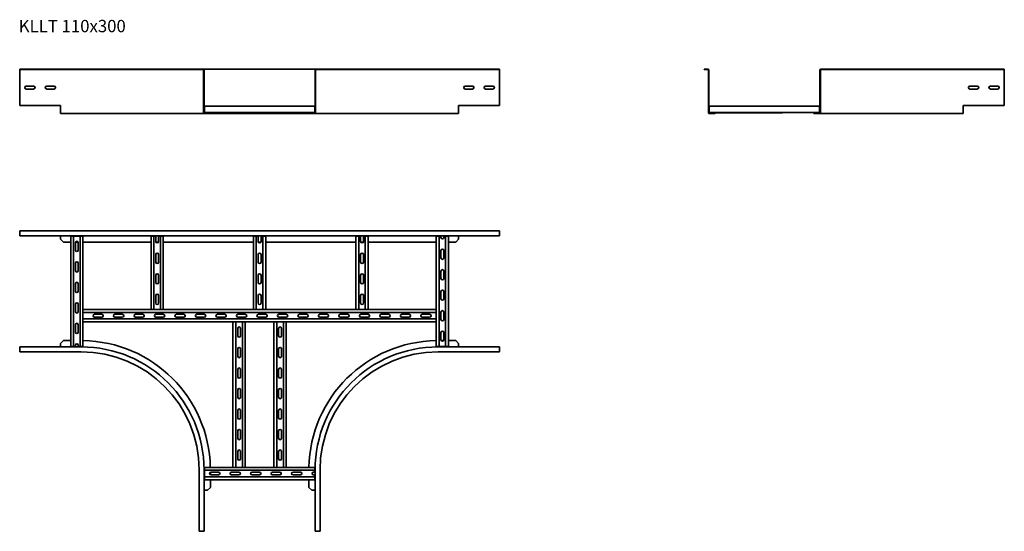
# Model space of a CAD drawing. Units: millimetres. Extents: x 3630 to 6033, y 5386 to 6634.
import ezdxf

# ---------------------------------------------------------------- set-up
doc = ezdxf.new("R2010")
doc.units = ezdxf.units.MM
doc.layers.add('Symbols(DIN)', color=7, linetype='Continuous', lineweight=18)
doc.layers.add('Visible Edges(DIN)', color=7, linetype='Continuous', lineweight=35)
doc.styles.add('vergokan 3 rood', font='isocpeur.ttf')

msp = doc.modelspace()

# ---------------------------------------------------------------- linework, layer by layer
at = {"layer": 'Visible Edges(DIN)'}
for p, q in [((3630.3, 6512.1), (3630.3, 6513.3)), ((3630.3, 6513.3), (3780.3, 6513.3)), ((3630.3, 6512.1), (3780.3, 6512.1)), ((3630.3, 6512.1), (3630.3, 6511.1)), ((4068.3, 6513.3), (3780.3, 6513.3)), ((4068.3, 6512.1), (3780.3, 6512.1)), ((4078.1, 6513.3), (4068.3, 6513.3)), ((4068.3, 6512.1), (4068.3, 6513.3)), ((4068.3, 6512.1), (4078.1, 6512.1)), ((4353.6, 6513.3), (4078.1, 6513.3)), ((4353.6, 6513.3), (4363.3, 6513.3)), ((4363.3, 6512.1), (4353.6, 6512.1)), ((4363.3, 6512.1), (4363.3, 6513.3)), ((4651.3, 6513.3), (4363.3, 6513.3)), ((4651.3, 6512.1), (4363.3, 6512.1)), ((4801.3, 6513.3), (4651.3, 6513.3)), ((4801.3, 6512.1), (4651.3, 6512.1)), ((4801.3, 6512.1), (4801.3, 6513.3)), ((4801.3, 6512.1), (4801.3, 6511.1)), ((5300.5, 6513.3), (5309.9, 6513.3)), ((5300.5, 6513.3), (5300.5, 6512.1)), ((5300.5, 6512.1), (5309.9, 6512.1)), ((5585.4, 6513.3), (5595.1, 6513.3)), ((5595.1, 6512.1), (5585.4, 6512.1)), ((5595.1, 6512.1), (5595.1, 6513.3)), ((5883.1, 6513.3), (5595.1, 6513.3)), ((5883.1, 6512.1), (5595.1, 6512.1)), ((6033.1, 6513.3), (5883.1, 6513.3)), ((6033.1, 6512.1), (5883.1, 6512.1)), ((6033.1, 6512.1), (6033.1, 6513.3)), ((6033.1, 6512.1), (6033.1, 6511.1)), ((3630.3, 6424.3), (3630.3, 6511.1)), ((4079.1, 6511.1), (4079.1, 6424.3)), ((4080.3, 6424.3), (4080.3, 6511.1)), ((4351.3, 6424.3), (4351.3, 6511.1)), ((4352.6, 6424.3), (4352.6, 6511.1)), ((4801.3, 6511.1), (4801.3, 6424.3)), ((5310.9, 6511.1), (5310.9, 6424.3)), ((5312.1, 6511.1), (5312.1, 6424.3)), ((5583.1, 6424.3), (5583.1, 6511.1)), ((5584.4, 6424.3), (5584.4, 6511.1)), ((6033.1, 6511.1), (6033.1, 6424.3)), ((3646.3, 6471.8), (3664.3, 6471.8)), ((3664.3, 6464.8), (3646.3, 6464.8)), ((3696.3, 6471.8), (3714.3, 6471.8)), ((3714.3, 6464.8), (3696.3, 6464.8)), ((4717.3, 6471.8), (4735.3, 6471.8)), ((4735.3, 6464.8), (4717.3, 6464.8)), ((4767.3, 6471.8), (4785.3, 6471.8)), ((4785.3, 6464.8), (4767.3, 6464.8)), ((5949.1, 6471.8), (5967.1, 6471.8)), ((5967.1, 6464.8), (5949.1, 6464.8)), ((5999.1, 6471.8), (6017.1, 6471.8)), ((6017.1, 6464.8), (5999.1, 6464.8)), ((3630.3, 6424.3), (3730.3, 6424.3)), ((3730.3, 6424.3), (3730.3, 6407.6)), ((4079.1, 6407.6), (4079.1, 6424.3)), ((4079.1, 6424.3), (4080.3, 6424.3)), ((4080.3, 6424.3), (4080.3, 6407.6)), ((4081.3, 6422.6), (4080.3, 6422.6)), ((4081.3, 6422.6), (4350.3, 6422.6)), ((4081.3, 6422.6), (4081.3, 6420.6)), ((4081.3, 6409.6), (4081.3, 6420.6)), ((4351.3, 6422.6), (4350.3, 6422.6)), ((4350.3, 6422.6), (4350.3, 6420.6)), ((4350.3, 6409.6), (4350.3, 6420.6)), ((4351.3, 6407.6), (4351.3, 6424.3)), ((4351.3, 6424.3), (4352.6, 6424.3)), ((4352.6, 6424.3), (4352.6, 6407.6)), ((4701.3, 6407.6), (4701.3, 6424.3)), ((4701.3, 6424.3), (4801.3, 6424.3)), ((5310.9, 6424.3), (5312.1, 6424.3)), ((5310.9, 6407.6), (5310.9, 6424.3)), ((5312.1, 6424.3), (5312.1, 6407.6)), ((5313.1, 6422.6), (5582.1, 6422.6)), ((5313.1, 6422.6), (5313.1, 6420.6)), ((5313.1, 6409.6), (5313.1, 6420.6)), ((5582.1, 6422.6), (5582.1, 6420.6)), ((5582.1, 6422.6), (5583.1, 6422.6)), ((5582.1, 6409.6), (5582.1, 6420.6)), ((5583.1, 6407.6), (5583.1, 6424.3)), ((5583.1, 6424.3), (5584.4, 6424.3)), ((5584.4, 6424.3), (5584.4, 6407.6)), ((5933.1, 6407.6), (5933.1, 6424.3)), ((5933.1, 6424.3), (6033.1, 6424.3)), ((3730.3, 6405.3), (3730.3, 6407.6)), ((3730.3, 6405.3), (3780.3, 6405.3)), ((4081.3, 6405.3), (3780.3, 6405.3)), ((4081.3, 6407.6), (4080.3, 6407.6)), ((4081.3, 6409.6), (4081.3, 6407.6)), ((4081.3, 6407.6), (4350.3, 6407.6)), ((4081.3, 6406.6), (4088.6, 6406.6)), ((4088.6, 6405.3), (4081.3, 6405.3)), ((4095.6, 6406.6), (4088.6, 6406.6)), ((4088.6, 6406.6), (4088.6, 6405.3)), ((4088.6, 6405.3), (4095.6, 6405.3)), ((4095.6, 6405.3), (4095.6, 6406.6)), ((4095.6, 6406.6), (4202.8, 6406.6)), ((4095.6, 6405.3), (4336.1, 6405.3)), ((4202.8, 6406.6), (4228.8, 6406.6)), ((4228.8, 6406.6), (4336.1, 6406.6)), ((4343.1, 6406.6), (4336.1, 6406.6)), ((4336.1, 6406.6), (4336.1, 6405.3)), ((4336.1, 6405.3), (4343.1, 6405.3)), ((4343.1, 6405.3), (4343.1, 6406.6)), ((4343.1, 6406.6), (4350.3, 6406.6)), ((4350.3, 6405.3), (4343.1, 6405.3)), ((4350.3, 6409.6), (4350.3, 6407.6)), ((4351.3, 6407.6), (4350.3, 6407.6)), ((4651.3, 6405.3), (4350.3, 6405.3)), ((4701.3, 6405.3), (4651.3, 6405.3)), ((4701.3, 6407.6), (4701.3, 6405.3)), ((5313.1, 6409.6), (5313.1, 6407.6)), ((5313.1, 6407.6), (5582.1, 6407.6)), ((5313.1, 6406.6), (5313.1, 6407.6)), ((5313.1, 6406.6), (5320.5, 6406.6)), ((5320.5, 6405.3), (5313.1, 6405.3)), ((5327.5, 6406.6), (5320.5, 6406.6)), ((5320.5, 6406.6), (5320.5, 6405.3)), ((5320.5, 6405.3), (5327.5, 6405.3)), ((5492.1, 6406.6), (5327.5, 6406.6)), ((5327.5, 6405.3), (5327.5, 6406.6)), ((5492.1, 6406.6), (5492.1, 6407.6)), ((5574.9, 6406.6), (5567.9, 6406.6)), ((5567.9, 6406.6), (5567.9, 6405.3)), ((5567.9, 6405.3), (5574.9, 6405.3)), ((5574.9, 6405.3), (5574.9, 6406.6)), ((5574.9, 6406.6), (5582.1, 6406.6)), ((5582.1, 6405.3), (5574.9, 6405.3)), ((5582.1, 6409.6), (5582.1, 6407.6)), ((5582.1, 6407.6), (5583.1, 6407.6)), ((5883.1, 6405.3), (5582.1, 6405.3)), ((5933.1, 6405.3), (5883.1, 6405.3)), ((5933.1, 6407.6), (5933.1, 6405.3)), ((3630.3, 6118.5), (3630.3, 6109.1)), ((3630.3, 6118.5), (4801.3, 6118.5)), ((3630.3, 6106.8), (3630.3, 6109.1)), ((4801.3, 6106.8), (3630.3, 6106.8)), ((3730.3, 6106.8), (3730.3, 6105.8)), ((3730.3, 6105.8), (3730.3, 6098.5)), ((3756.8, 6105.8), (3754.8, 6105.8)), ((3754.8, 6105.8), (3754.8, 5836.8)), ((3756.8, 6105.8), (3761.8, 6105.8)), ((3761.8, 6105.8), (3777.8, 6105.8)), ((3761.8, 5836.8), (3761.8, 6105.8)), ((3777.8, 6105.8), (3782.8, 6105.8)), ((3777.8, 5836.8), (3777.8, 6105.8)), ((3784.8, 6105.8), (3782.8, 6105.8)), ((3784.8, 6105.8), (3784.8, 5926.8)), ((3950.8, 5926.8), (3950.8, 6105.8)), ((3950.8, 6105.8), (3952.8, 6105.8)), ((3957.8, 6105.8), (3952.8, 6105.8)), ((3957.8, 6105.8), (3962.3, 6105.8)), ((3957.8, 6105.8), (3957.8, 5926.8)), ((3962.3, 6092.8), (3962.3, 6105.8)), ((3969.3, 6105.8), (3969.3, 6092.8)), ((3969.3, 6105.8), (3973.8, 6105.8)), ((3978.8, 6105.8), (3973.8, 6105.8)), ((3973.8, 6105.8), (3973.8, 5926.8)), ((3978.8, 6105.8), (3980.8, 6105.8)), ((3980.8, 5926.8), (3980.8, 6105.8)), ((4200.8, 5926.8), (4200.8, 6105.8)), ((4200.8, 6105.8), (4202.8, 6105.8)), ((4207.8, 6105.8), (4202.8, 6105.8)), ((4207.8, 6105.8), (4212.3, 6105.8)), ((4207.8, 6105.8), (4207.8, 5926.8)), ((4212.3, 6092.8), (4212.3, 6105.8)), ((4219.3, 6105.8), (4219.3, 6092.8)), ((4219.3, 6105.8), (4223.8, 6105.8)), ((4228.8, 6105.8), (4223.8, 6105.8)), ((4223.8, 6105.8), (4223.8, 5926.8)), ((4228.8, 6105.8), (4230.8, 6105.8)), ((4230.8, 5926.8), (4230.8, 6105.8)), ((4450.8, 5926.8), (4450.8, 6105.8)), ((4450.8, 6105.8), (4452.8, 6105.8)), ((4457.8, 6105.8), (4452.8, 6105.8)), ((4457.8, 6105.8), (4462.3, 6105.8)), ((4457.8, 6105.8), (4457.8, 5926.8)), ((4462.3, 6092.8), (4462.3, 6105.8)), ((4469.3, 6105.8), (4469.3, 6092.8)), ((4469.3, 6105.8), (4473.8, 6105.8)), ((4478.8, 6105.8), (4473.8, 6105.8)), ((4473.8, 6105.8), (4473.8, 5926.8)), ((4478.8, 6105.8), (4480.8, 6105.8)), ((4480.8, 5926.8), (4480.8, 6105.8)), ((4646.8, 5926.8), (4646.8, 6105.8)), ((4646.8, 6105.8), (4648.8, 6105.8)), ((4653.8, 6105.8), (4648.8, 6105.8)), ((4653.8, 6105.8), (4658.3, 6105.8)), ((4653.8, 6105.8), (4653.8, 5836.8)), ((4658.3, 6102.8), (4658.3, 6105.8)), ((4665.3, 6105.8), (4665.3, 6102.8)), ((4665.3, 6105.8), (4669.8, 6105.8)), ((4674.8, 6105.8), (4669.8, 6105.8)), ((4669.8, 6105.8), (4669.8, 5836.8)), ((4674.8, 6105.8), (4676.8, 6105.8)), ((4676.8, 5836.8), (4676.8, 6105.8)), ((4701.3, 6105.8), (4701.3, 6106.8)), ((4701.3, 6098.5), (4701.3, 6105.8)), ((4801.3, 6118.5), (4801.3, 6109.1)), ((4801.3, 6106.8), (4801.3, 6109.1)), ((3737.3, 6091.5), (3730.3, 6098.5)), ((3737.3, 6091.5), (3754.8, 6091.5)), ((3766.3, 6071.8), (3766.3, 6089.8)), ((3766.7, 6091.5), (3772.9, 6091.5)), ((3773.3, 6089.8), (3773.3, 6071.8)), ((3784.8, 6091.5), (3950.8, 6091.5)), ((3962.6, 6091.5), (3969.1, 6091.5)), ((3980.8, 6091.5), (4200.8, 6091.5)), ((4212.6, 6091.5), (4219.1, 6091.5)), ((4230.8, 6091.5), (4450.8, 6091.5)), ((4462.6, 6091.5), (4469.1, 6091.5)), ((4480.8, 6091.5), (4646.8, 6091.5)), ((4676.8, 6091.5), (4694.3, 6091.5)), ((4701.3, 6098.5), (4694.3, 6091.5)), ((3962.3, 6042.8), (3962.3, 6060.8)), ((3969.3, 6060.8), (3969.3, 6042.8)), ((4212.3, 6042.8), (4212.3, 6060.8)), ((4219.3, 6060.8), (4219.3, 6042.8)), ((4462.3, 6042.8), (4462.3, 6060.8)), ((4469.3, 6060.8), (4469.3, 6042.8)), ((4658.3, 6052.8), (4658.3, 6070.8)), ((4665.3, 6070.8), (4665.3, 6052.8)), ((3766.3, 6021.8), (3766.3, 6039.8)), ((3773.3, 6039.8), (3773.3, 6021.8)), ((3962.3, 5992.8), (3962.3, 6010.8)), ((3969.3, 6010.8), (3969.3, 5992.8)), ((4212.3, 5992.8), (4212.3, 6010.8)), ((4219.3, 6010.8), (4219.3, 5992.8)), ((4462.3, 5992.8), (4462.3, 6010.8)), ((4469.3, 6010.8), (4469.3, 5992.8)), ((4658.3, 6002.8), (4658.3, 6020.8)), ((4665.3, 6020.8), (4665.3, 6002.8)), ((3766.3, 5971.8), (3766.3, 5989.8)), ((3773.3, 5989.8), (3773.3, 5971.8)), ((3962.3, 5942.8), (3962.3, 5960.8)), ((3969.3, 5960.8), (3969.3, 5942.8)), ((4212.3, 5942.8), (4212.3, 5960.8)), ((4219.3, 5960.8), (4219.3, 5942.8)), ((4462.3, 5942.8), (4462.3, 5960.8)), ((4469.3, 5960.8), (4469.3, 5942.8)), ((4658.3, 5952.8), (4658.3, 5970.8)), ((4665.3, 5970.8), (4665.3, 5952.8)), ((3766.3, 5921.8), (3766.3, 5939.8)), ((3773.3, 5939.8), (3773.3, 5921.8)), ((3951.1, 5926.8), (3784.8, 5926.8)), ((3784.8, 5924.8), (3784.8, 5926.8)), ((3784.8, 5924.8), (3784.8, 5919.8)), ((3784.8, 5919.8), (4646.8, 5919.8)), ((3784.8, 5919.8), (3784.8, 5903.8)), ((3812.8, 5915.3), (3830.8, 5915.3)), ((3862.8, 5915.3), (3880.8, 5915.3)), ((3912.8, 5915.3), (3930.8, 5915.3)), ((3951.1, 5926.8), (3952.8, 5926.8)), ((3957.8, 5926.8), (3952.8, 5926.8)), ((3973.8, 5926.8), (3957.8, 5926.8)), ((3962.8, 5915.3), (3980.8, 5915.3)), ((3978.8, 5926.8), (3973.8, 5926.8)), ((3978.8, 5926.8), (3980.6, 5926.8)), ((4201.1, 5926.8), (3980.6, 5926.8)), ((4012.8, 5915.3), (4030.8, 5915.3)), ((4062.8, 5915.3), (4080.8, 5915.3)), ((4112.8, 5915.3), (4130.8, 5915.3)), ((4162.8, 5915.3), (4180.8, 5915.3)), ((4201.1, 5926.8), (4202.8, 5926.8)), ((4207.8, 5926.8), (4202.8, 5926.8)), ((4223.8, 5926.8), (4207.8, 5926.8)), ((4212.8, 5915.3), (4230.8, 5915.3)), ((4228.8, 5926.8), (4223.8, 5926.8)), ((4228.8, 5926.8), (4230.6, 5926.8)), ((4451.1, 5926.8), (4230.6, 5926.8)), ((4262.8, 5915.3), (4280.8, 5915.3)), ((4312.8, 5915.3), (4330.8, 5915.3)), ((4362.8, 5915.3), (4380.8, 5915.3)), ((4412.8, 5915.3), (4430.8, 5915.3)), ((4451.1, 5926.8), (4452.8, 5926.8)), ((4457.8, 5926.8), (4452.8, 5926.8)), ((4473.8, 5926.8), (4457.8, 5926.8)), ((4462.8, 5915.3), (4480.8, 5915.3)), ((4478.8, 5926.8), (4473.8, 5926.8)), ((4478.8, 5926.8), (4480.6, 5926.8)), ((4646.8, 5926.8), (4480.6, 5926.8)), ((4512.8, 5915.3), (4530.8, 5915.3)), ((4562.8, 5915.3), (4580.8, 5915.3)), ((4612.8, 5915.3), (4630.8, 5915.3)), ((4646.8, 5924.8), (4646.8, 5926.8)), ((4646.8, 5924.8), (4646.8, 5919.8)), ((4646.8, 5903.8), (4646.8, 5919.8)), ((4658.3, 5902.8), (4658.3, 5920.8)), ((4665.3, 5920.8), (4665.3, 5902.8)), ((3766.3, 5871.8), (3766.3, 5889.8)), ((3773.3, 5889.8), (3773.3, 5871.8)), ((3784.8, 5903.8), (3784.8, 5898.8)), ((3784.8, 5903.8), (4646.8, 5903.8)), ((3784.8, 5896.8), (3784.8, 5898.8)), ((4150.8, 5896.8), (3784.8, 5896.8)), ((3784.8, 5896.8), (3784.8, 5836.8)), ((3830.8, 5908.3), (3812.8, 5908.3)), ((3880.8, 5908.3), (3862.8, 5908.3)), ((3930.8, 5908.3), (3912.8, 5908.3)), ((3980.8, 5908.3), (3962.8, 5908.3)), ((4030.8, 5908.3), (4012.8, 5908.3)), ((4080.8, 5908.3), (4062.8, 5908.3)), ((4130.8, 5908.3), (4112.8, 5908.3)), ((4152.8, 5896.8), (4150.8, 5896.8)), ((4150.8, 5896.8), (4150.8, 5541.8)), ((4152.8, 5896.8), (4157.8, 5896.8)), ((4173.8, 5896.8), (4157.8, 5896.8)), ((4157.8, 5541.8), (4157.8, 5896.8)), ((4180.8, 5908.3), (4162.8, 5908.3)), ((4173.8, 5896.8), (4178.8, 5896.8)), ((4173.8, 5541.8), (4173.8, 5896.8)), ((4180.8, 5896.8), (4178.8, 5896.8)), ((4250.8, 5896.8), (4180.8, 5896.8)), ((4180.8, 5896.8), (4180.8, 5541.8)), ((4230.8, 5908.3), (4212.8, 5908.3)), ((4252.8, 5896.8), (4250.8, 5896.8)), ((4250.8, 5896.8), (4250.8, 5541.8)), ((4252.8, 5896.8), (4257.8, 5896.8)), ((4273.8, 5896.8), (4257.8, 5896.8)), ((4257.8, 5541.8), (4257.8, 5896.8)), ((4280.8, 5908.3), (4262.8, 5908.3)), ((4273.8, 5896.8), (4278.8, 5896.8)), ((4273.8, 5541.8), (4273.8, 5896.8)), ((4280.8, 5896.8), (4278.8, 5896.8)), ((4646.8, 5896.8), (4280.8, 5896.8)), ((4280.8, 5896.8), (4280.8, 5541.8)), ((4330.8, 5908.3), (4312.8, 5908.3)), ((4380.8, 5908.3), (4362.8, 5908.3)), ((4430.8, 5908.3), (4412.8, 5908.3)), ((4480.8, 5908.3), (4462.8, 5908.3)), ((4530.8, 5908.3), (4512.8, 5908.3)), ((4580.8, 5908.3), (4562.8, 5908.3)), ((4630.8, 5908.3), (4612.8, 5908.3)), ((4646.8, 5903.8), (4646.8, 5898.8)), ((4646.8, 5896.8), (4646.8, 5898.8)), ((4646.8, 5836.8), (4646.8, 5896.8)), ((4162.3, 5862.8), (4162.3, 5880.8)), ((4169.3, 5880.8), (4169.3, 5862.8)), ((4262.3, 5862.8), (4262.3, 5880.8)), ((4269.3, 5880.8), (4269.3, 5862.8)), ((4658.3, 5852.8), (4658.3, 5870.8)), ((4665.3, 5870.8), (4665.3, 5852.8)), ((3730.3, 5844.1), (3737.3, 5851.1)), ((3730.3, 5844.1), (3730.3, 5836.8)), ((3737.3, 5851.1), (3754.8, 5851.1)), ((3766.3, 5836.8), (3766.3, 5839.8)), ((3773.3, 5839.8), (3773.3, 5836.8)), ((4664.9, 5851.1), (4658.8, 5851.1)), ((4694.3, 5851.1), (4676.8, 5851.1)), ((4694.3, 5851.1), (4701.3, 5844.1)), ((4701.3, 5836.8), (4701.3, 5844.1)), ((3780.3, 5835.8), (3630.3, 5835.8)), ((3630.3, 5833.6), (3630.3, 5835.8)), ((3630.3, 5833.6), (3630.3, 5823.8)), ((3630.3, 5823.8), (3780.3, 5823.8)), ((3730.3, 5836.8), (3730.3, 5835.8)), ((3756.8, 5836.8), (3754.8, 5836.8)), ((3756.8, 5836.8), (3761.8, 5836.8)), ((3766.3, 5836.8), (3761.8, 5836.8)), ((3777.8, 5836.8), (3773.3, 5836.8)), ((3777.8, 5836.8), (3782.8, 5836.8)), ((3784.8, 5836.8), (3782.8, 5836.8)), ((4162.3, 5812.8), (4162.3, 5830.8)), ((4169.3, 5830.8), (4169.3, 5812.8)), ((4262.3, 5812.8), (4262.3, 5830.8)), ((4269.3, 5830.8), (4269.3, 5812.8)), ((4646.8, 5836.8), (4648.8, 5836.8)), ((4653.8, 5836.8), (4648.8, 5836.8)), ((4801.3, 5835.8), (4651.3, 5835.8)), ((4801.3, 5823.8), (4651.3, 5823.8)), ((4669.8, 5836.8), (4653.8, 5836.8)), ((4674.8, 5836.8), (4669.8, 5836.8)), ((4674.8, 5836.8), (4676.8, 5836.8)), ((4701.3, 5835.8), (4701.3, 5836.8)), ((4801.3, 5833.6), (4801.3, 5835.8)), ((4801.3, 5833.6), (4801.3, 5823.8)), ((4162.3, 5762.8), (4162.3, 5780.8)), ((4169.3, 5780.8), (4169.3, 5762.8)), ((4262.3, 5762.8), (4262.3, 5780.8)), ((4269.3, 5780.8), (4269.3, 5762.8)), ((4162.3, 5712.8), (4162.3, 5730.8)), ((4169.3, 5730.8), (4169.3, 5712.8)), ((4262.3, 5712.8), (4262.3, 5730.8)), ((4269.3, 5730.8), (4269.3, 5712.8)), ((4162.3, 5662.8), (4162.3, 5680.8)), ((4169.3, 5680.8), (4169.3, 5662.8)), ((4262.3, 5662.8), (4262.3, 5680.8)), ((4269.3, 5680.8), (4269.3, 5662.8)), ((4162.3, 5612.8), (4162.3, 5630.8)), ((4169.3, 5630.8), (4169.3, 5612.8)), ((4262.3, 5612.8), (4262.3, 5630.8)), ((4269.3, 5630.8), (4269.3, 5612.8)), ((4162.3, 5562.8), (4162.3, 5580.8)), ((4169.3, 5580.8), (4169.3, 5562.8)), ((4262.3, 5562.8), (4262.3, 5580.8)), ((4269.3, 5580.8), (4269.3, 5562.8)), ((4068.3, 5385.8), (4068.3, 5535.8)), ((4080.3, 5385.8), (4080.3, 5535.8)), ((4081.3, 5541.8), (4150.8, 5541.8)), ((4081.3, 5541.8), (4081.3, 5539.8)), ((4081.3, 5534.8), (4081.3, 5539.8)), ((4081.3, 5518.8), (4081.3, 5534.8)), ((4350.3, 5534.8), (4081.3, 5534.8)), ((4095.6, 5523.8), (4095.6, 5529.9)), ((4097.3, 5530.3), (4115.3, 5530.3)), ((4147.3, 5530.3), (4165.3, 5530.3)), ((4152.8, 5541.8), (4150.8, 5541.8)), ((4152.8, 5541.8), (4157.8, 5541.8)), ((4157.8, 5541.8), (4173.8, 5541.8)), ((4173.8, 5541.8), (4178.8, 5541.8)), ((4180.8, 5541.8), (4178.8, 5541.8)), ((4180.8, 5541.8), (4250.8, 5541.8)), ((4197.3, 5530.3), (4215.3, 5530.3)), ((4247.3, 5530.3), (4265.3, 5530.3)), ((4252.8, 5541.8), (4250.8, 5541.8)), ((4252.8, 5541.8), (4257.8, 5541.8)), ((4257.8, 5541.8), (4273.8, 5541.8)), ((4273.8, 5541.8), (4278.8, 5541.8)), ((4280.8, 5541.8), (4278.8, 5541.8)), ((4280.8, 5541.8), (4350.3, 5541.8)), ((4297.3, 5530.3), (4315.3, 5530.3)), ((4347.3, 5530.3), (4350.3, 5530.3)), ((4350.3, 5541.8), (4350.3, 5539.8)), ((4350.3, 5534.8), (4350.3, 5539.8)), ((4350.3, 5534.8), (4350.3, 5530.3)), ((4351.3, 5535.8), (4351.3, 5385.8)), ((4363.3, 5385.8), (4363.3, 5535.8)), ((4081.3, 5513.8), (4081.3, 5518.8)), ((4350.3, 5518.8), (4081.3, 5518.8)), ((4081.3, 5513.8), (4081.3, 5511.8)), ((4081.3, 5511.8), (4350.3, 5511.8)), ((4095.6, 5492.8), (4095.6, 5511.8)), ((4115.3, 5523.3), (4097.3, 5523.3)), ((4165.3, 5523.3), (4147.3, 5523.3)), ((4215.3, 5523.3), (4197.3, 5523.3)), ((4265.3, 5523.3), (4247.3, 5523.3)), ((4315.3, 5523.3), (4297.3, 5523.3)), ((4336.1, 5492.8), (4336.1, 5511.8)), ((4350.3, 5523.3), (4347.3, 5523.3)), ((4350.3, 5523.3), (4350.3, 5518.8)), ((4350.3, 5513.8), (4350.3, 5518.8)), ((4350.3, 5513.8), (4350.3, 5511.8)), ((4080.3, 5485.8), (4081.3, 5485.8)), ((4081.3, 5485.8), (4088.6, 5485.8)), ((4095.6, 5492.8), (4088.6, 5485.8)), ((4343.1, 5485.8), (4336.1, 5492.8)), ((4343.1, 5485.8), (4350.3, 5485.8)), ((4350.3, 5485.8), (4351.3, 5485.8)), ((4078.1, 5385.8), (4068.3, 5385.8)), ((4078.1, 5385.8), (4080.3, 5385.8)), ((4353.6, 5385.8), (4351.3, 5385.8)), ((4353.6, 5385.8), (4363.3, 5385.8))]:
    msp.add_line(p, q, dxfattribs=at)
for centre, radius, start, end in [((4078.1, 6511.1), 2.25, 0, 90), ((4078.1, 6511.1), 1, 0, 90), ((4353.6, 6511.1), 2.25, 90, 180), ((4353.6, 6511.1), 1, 90, 180), ((5309.9, 6511.1), 2.25, 0, 90), ((5309.9, 6511.1), 1, 0, 90), ((5585.4, 6511.1), 2.25, 90, 180), ((5585.4, 6511.1), 1, 90, 180), ((3646.3, 6468.3), 3.5, 90, 270), ((3664.3, 6468.3), 3.5, 270, 90), ((3696.3, 6468.3), 3.5, 90, 270), ((3714.3, 6468.3), 3.5, 270, 90), ((4717.3, 6468.3), 3.5, 90, 270), ((4735.3, 6468.3), 3.5, 270, 90), ((4767.3, 6468.3), 3.5, 90, 270), ((4785.3, 6468.3), 3.5, 270, 90), ((5949.1, 6468.3), 3.5, 90, 270), ((5967.1, 6468.3), 3.5, 270, 90), ((5999.1, 6468.3), 3.5, 90, 270), ((6017.1, 6468.3), 3.5, 270, 90), ((4081.3, 6407.6), 2.25, 180, 270), ((4081.3, 6407.6), 1, 180, 270), ((4202.8, 6408.6), 2, 210, 270), ((4228.8, 6408.6), 2, 270, 330), ((4350.3, 6407.6), 2.25, 270, 0), ((4350.3, 6407.6), 1, 270, 0), ((5313.1, 6407.6), 2.25, 180, 270), ((5313.1, 6407.6), 1, 180, 270), ((5582.1, 6407.6), 2.25, 270, 0), ((5582.1, 6407.6), 1, 270, 0), ((3769.8, 6089.8), 3.5, 0, 180), ((3965.8, 6092.8), 3.5, 180, 0), ((4215.8, 6092.8), 3.5, 180, 0), ((4465.8, 6092.8), 3.5, 180, 0), ((4661.8, 6102.8), 3.5, 180, 0), ((3769.8, 6071.8), 3.5, 180, 0), ((3965.8, 6060.8), 3.5, 0, 180), ((4215.8, 6060.8), 3.5, 0, 180), ((4465.8, 6060.8), 3.5, 0, 180), ((4661.8, 6070.8), 3.5, 0, 180), ((3769.8, 6039.8), 3.5, 0, 180), ((3965.8, 6042.8), 3.5, 180, 0), ((4215.8, 6042.8), 3.5, 180, 0), ((4465.8, 6042.8), 3.5, 180, 0), ((4661.8, 6052.8), 3.5, 180, 0), ((3769.8, 6021.8), 3.5, 180, 0), ((3965.8, 6010.8), 3.5, 0, 180), ((4215.8, 6010.8), 3.5, 0, 180), ((4465.8, 6010.8), 3.5, 0, 180), ((4661.8, 6020.8), 3.5, 0, 180), ((3769.8, 5989.8), 3.5, 0, 180), ((3965.8, 5992.8), 3.5, 180, 0), ((4215.8, 5992.8), 3.5, 180, 0), ((4465.8, 5992.8), 3.5, 180, 0), ((4661.8, 6002.8), 3.5, 180, 0), ((3769.8, 5971.8), 3.5, 180, 0), ((3965.8, 5960.8), 3.5, 0, 180), ((4215.8, 5960.8), 3.5, 0, 180), ((4465.8, 5960.8), 3.5, 0, 180), ((4661.8, 5970.8), 3.5, 0, 180), ((3769.8, 5939.8), 3.5, 0, 180), ((3965.8, 5942.8), 3.5, 180, 0), ((4215.8, 5942.8), 3.5, 180, 0), ((4465.8, 5942.8), 3.5, 180, 0), ((4661.8, 5952.8), 3.5, 180, 0), ((3769.8, 5921.8), 3.5, 180, 0), ((3812.8, 5911.8), 3.5, 90, 270), ((3830.8, 5911.8), 3.5, 270, 90), ((3862.8, 5911.8), 3.5, 90, 270), ((3880.8, 5911.8), 3.5, 270, 90), ((3912.8, 5911.8), 3.5, 90, 270), ((3930.8, 5911.8), 3.5, 270, 90), ((3962.8, 5911.8), 3.5, 90, 270), ((3980.8, 5911.8), 3.5, 270, 90), ((4012.8, 5911.8), 3.5, 90, 270), ((4030.8, 5911.8), 3.5, 270, 90), ((4062.8, 5911.8), 3.5, 90, 270), ((4080.8, 5911.8), 3.5, 270, 90), ((4112.8, 5911.8), 3.5, 90, 270), ((4130.8, 5911.8), 3.5, 270, 90), ((4162.8, 5911.8), 3.5, 90, 270), ((4180.8, 5911.8), 3.5, 270, 90), ((4212.8, 5911.8), 3.5, 90, 270), ((4230.8, 5911.8), 3.5, 270, 90), ((4262.8, 5911.8), 3.5, 90, 270), ((4280.8, 5911.8), 3.5, 270, 90), ((4312.8, 5911.8), 3.5, 90, 270), ((4330.8, 5911.8), 3.5, 270, 90), ((4362.8, 5911.8), 3.5, 90, 270), ((4380.8, 5911.8), 3.5, 270, 90), ((4412.8, 5911.8), 3.5, 90, 270), ((4430.8, 5911.8), 3.5, 270, 90), ((4462.8, 5911.8), 3.5, 90, 270), ((4480.8, 5911.8), 3.5, 270, 90), ((4512.8, 5911.8), 3.5, 90, 270), ((4530.8, 5911.8), 3.5, 270, 90), ((4562.8, 5911.8), 3.5, 90, 270), ((4580.8, 5911.8), 3.5, 270, 90), ((4612.8, 5911.8), 3.5, 90, 270), ((4630.8, 5911.8), 3.5, 270, 90), ((4661.8, 5920.8), 3.5, 0, 180), ((3769.8, 5889.8), 3.5, 0, 180), ((4661.8, 5902.8), 3.5, 180, 0), ((3769.8, 5871.8), 3.5, 180, 0), ((4165.8, 5880.8), 3.5, 0, 180), ((4165.8, 5862.8), 3.5, 180, 0), ((4265.8, 5880.8), 3.5, 0, 180), ((4265.8, 5862.8), 3.5, 180, 0), ((4661.8, 5870.8), 3.5, 0, 180), ((3769.8, 5839.8), 3.5, 0, 180), ((3780.3, 5535.8), 315.2, 1.0905, 89.1821), ((4651.3, 5535.8), 315.2, 90.8179, 178.9095), ((4661.8, 5852.8), 3.5, 180, 0), ((3780.3, 5535.8), 300, 0, 90), ((3780.3, 5535.8), 288, 0, 90), ((4165.8, 5830.8), 3.5, 0, 180), ((4265.8, 5830.8), 3.5, 0, 180), ((4651.3, 5535.8), 300, 90, 180), ((4651.3, 5535.8), 288, 90, 180), ((4165.8, 5812.8), 3.5, 180, 0), ((4265.8, 5812.8), 3.5, 180, 0), ((4165.8, 5780.8), 3.5, 0, 180), ((4265.8, 5780.8), 3.5, 0, 180), ((4165.8, 5762.8), 3.5, 180, 0), ((4265.8, 5762.8), 3.5, 180, 0), ((4165.8, 5730.8), 3.5, 0, 180), ((4265.8, 5730.8), 3.5, 0, 180), ((4165.8, 5712.8), 3.5, 180, 0), ((4265.8, 5712.8), 3.5, 180, 0), ((4165.8, 5680.8), 3.5, 0, 180), ((4265.8, 5680.8), 3.5, 0, 180), ((4165.8, 5662.8), 3.5, 180, 0), ((4265.8, 5662.8), 3.5, 180, 0), ((4165.8, 5630.8), 3.5, 0, 180), ((4265.8, 5630.8), 3.5, 0, 180), ((4165.8, 5612.8), 3.5, 180, 0), ((4265.8, 5612.8), 3.5, 180, 0), ((4165.8, 5580.8), 3.5, 0, 180), ((4265.8, 5580.8), 3.5, 0, 180), ((4165.8, 5562.8), 3.5, 180, 0), ((4265.8, 5562.8), 3.5, 180, 0), ((4097.3, 5526.8), 3.5, 90, 270), ((4115.3, 5526.8), 3.5, 270, 90), ((4147.3, 5526.8), 3.5, 90, 270), ((4165.3, 5526.8), 3.5, 270, 90), ((4197.3, 5526.8), 3.5, 90, 270), ((4215.3, 5526.8), 3.5, 270, 90), ((4247.3, 5526.8), 3.5, 90, 270), ((4265.3, 5526.8), 3.5, 270, 90), ((4297.3, 5526.8), 3.5, 90, 270), ((4315.3, 5526.8), 3.5, 270, 90), ((4347.3, 5526.8), 3.5, 90, 270)]:
    msp.add_arc(centre, radius, start, end, dxfattribs=at)

# ---------------------------------------------------------------- texts
at = {"layer": 'Symbols(DIN)', "color": 1, "true_color": 0xff0000, "insert": (3628, 6633.4), "char_height": 30, "width": 592.835, "attachment_point": 1, "style": 'vergokan 3 rood'}
msp.add_mtext('{\\fISOCPEUR|b0|i0;\\H30.0000;KLLT 110x300}', dxfattribs=at)

doc.saveas('drawing.dxf')
